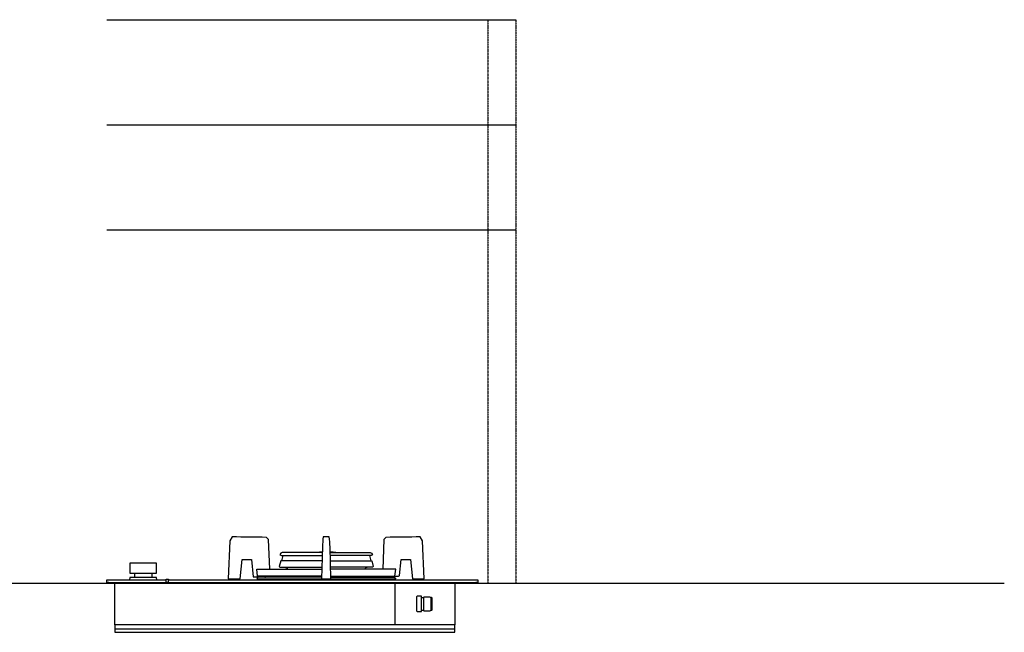
# Model space of a CAD drawing. Extents: x -6 to 2806, y 0 to 1402.
# Drawn here: x 1400 to 2806, y 523 to 1398 of the extents above; entities that cross this region are included whole.
import ezdxf

# ---------------------------------------------------------------- set-up
doc = ezdxf.new("R2010")
doc.units = 0
doc.linetypes.add('DASHED', pattern=[0.2, 0.1, -0.1])
doc.layers.add('FISHER___PAYKEL', color=178, linetype='CONTINUOUS')

msp = doc.modelspace()

# ---------------------------------------------------------------- linework, layer by layer
at = {"layer": 'FISHER___PAYKEL', "color": 1}
for p, q in [((1524.2, 1397.6), (2108.4, 1397.6)), ((1524.2, 1247.6), (2108.4, 1247.6)), ((1524.2, 1097.6), (2108.4, 1097.6)), ((1535.7, 527.6), (2021.1, 527.6))]:
    msp.add_line(p, q, dxfattribs=at)
at = {"layer": 'FISHER___PAYKEL', "linetype": 'DASHED'}
for p, q in [((2068.4, 1397.6), (2068.4, 592.6)), ((2108.4, 1397.6), (2108.4, 592.6))]:
    msp.add_line(p, q, dxfattribs=at)
at = {"layer": 'FISHER___PAYKEL', "color": 178, "linetype": 'CONTINUOUS'}
for p, q in [((1775.9, 632.5), (1774, 624.7)), ((1899.4, 632.5), (1901.3, 624.7)), ((1563.9, 607.1), (1563.9, 601.1)), ((1588.4, 607.1), (1588.4, 601.1)), ((1527.2, 593.6), (1609.2, 593.6)), ((1609.2, 593.6), (1609.2, 597.6)), ((1609.2, 593.9), (1612.2, 593.9)), ((1612.2, 593.6), (1609.2, 593.6)), ((1612.2, 593.6), (1612.2, 597.6)), ((1612.2, 593.6), (2051.2, 593.6)), ((1739.5, 598.8), (1739.5, 597.6)), ((1931.7, 593.6), (1931.7, 592.6)), ((1935.9, 598.8), (1935.9, 597.6)), ((2021.7, 592.6), (2021.7, 593.6))]:
    msp.add_line(p, q, dxfattribs=at)
at = {"layer": 'FISHER___PAYKEL', "color": 5}
msp.add_line((0, 592.6), (2806, 592.6), dxfattribs=at)
at = {"layer": 'FISHER___PAYKEL', "color": 178, "linetype": 'CONTINUOUS'}
for points in [[(1757.1, 612.8), (1755.2, 655.1), (1752.4, 658.2, -0.000947), (1703.3, 658.9), (1700, 653.2), (1697.7, 599.1), (1714.7, 599.1), (1717.6, 626.5), (1730.8, 626.5), (1733.4, 601.8), (1757.6, 601.8), (1757.5, 602.8)], [(1844.1, 602.8), (1941, 602.8, 0.383864), (1942.2, 603.9), (1944.6, 626.5), (1957.8, 626.5), (1960.7, 599.1), (1977.7, 599.1), (1975.3, 653.2), (1972, 658.9, -0.000947), (1922.9, 658.2), (1920.1, 655.1), (1918.3, 612.8)], [(1832.1, 636.4), (1774.8, 636.4, 0.339454), (1771.9, 634.2), (1771.6, 633.1), (1773.6, 632.5), (1832, 632.5)], [(1843.3, 636.4), (1900.5, 636.4, -0.339454), (1903.4, 634.2), (1903.7, 633.1), (1901.8, 632.5), (1843.4, 632.5)], [(1831.2, 601.2), (1741.1, 601.2, 0.414214), (1738.7, 598.8), (1936.7, 598.8)], [(1844.2, 601.2), (1934.3, 601.2, -0.414214), (1936.7, 598.8)]]:
    msp.add_lwpolyline(points, format="xyb", dxfattribs=at)
for points in [[(1831.1, 599.1), (1844.2, 599.1), (1843.1, 644.6, 0.02404), (1842, 659), (1833.4, 659, 0.02404), (1832.3, 644.6)], [(1987.7, 554.1), (1988.2, 554.1, 0.414214), (1988.9, 554.8), (1988.9, 571.3, 0.414214), (1988.2, 572.1), (1987.7, 572.1, 0.414214), (1986.9, 571.3), (1986.9, 554.8, 0.414214)]]:
    msp.add_lwpolyline(points, format="xyb", close=True, dxfattribs=at)
for points in [[(1557.1, 621.2), (1557.1, 607.1), (1595.2, 607.1), (1595.2, 621.2)], [(2054.2, 593.6), (2051.2, 593.6), (2051.2, 592.6), (2021.1, 592.6), (2021.1, 533.4), (1535.7, 533.4), (1535.7, 592.6), (1527.2, 592.6), (1527.2, 593.6), (1524.2, 593.6), (1524.2, 597.6), (1609.2, 597.6), (1609.2, 598.4), (1612.2, 598.4), (1612.2, 597.6), (2054.2, 597.6)], [(1967.8, 552.1), (1973.8, 552.1), (1973.8, 574.1), (1967.8, 574.1), (1966.8, 573.1), (1966.8, 553.1)]]:
    msp.add_lwpolyline(points, close=True, dxfattribs=at)
for points in [[(1831.8, 624.7), (1772.6, 624.7), (1770.6, 616.7), (1771.6, 615.7), (1831.5, 615.7)], [(1843.6, 624.7), (1902.8, 624.7), (1904.7, 616.7), (1903.7, 615.7), (1843.8, 615.7)], [(1831.2, 602.8), (1739.5, 602.8), (1738.5, 612.8), (1831.5, 612.8)], [(1778.7, 615.7), (1782.1, 614.1), (1782.1, 612.8)], [(1935.8, 602.8), (1936.9, 612.8), (1843.9, 612.8)], [(1896.6, 615.7), (1893.3, 614.1), (1893.3, 612.8)], [(1535.7, 592.6), (1935.4, 592.6), (1935.4, 533.4)], [(1595.7, 597.6), (1595.2, 601.1), (1557.2, 601.1), (1556.6, 597.6)], [(1976.8, 572.3), (1977.5, 573.5), (1985.8, 573.5), (1986.8, 572.5), (1986.8, 553.7), (1985.8, 552.7), (1977.5, 552.7), (1976.8, 553.8), (1973.8, 553.8)], [(1973.8, 572.3), (1976.8, 572.3), (1976.8, 553.8)]]:
    msp.add_lwpolyline(points, dxfattribs=at)
at = {"layer": 'FISHER___PAYKEL', "color": 1}
msp.add_lwpolyline([(1535.7, 533.4), (1535.7, 522.6), (2021.1, 522.6), (2021.1, 533.4)], dxfattribs=at)
at = {"layer": 'FISHER___PAYKEL', "color": 178, "linetype": 'CONTINUOUS'}
for centre, radius, start, end in [((1837.7, 549.6), 87.9, 93.6317, 98.9886), ((1837.7, 549.6), 87.9, 81.0114, 86.3683), ((1750.1, 603.6), 2.4, 270.3538, 311.2067), ((1925.3, 603.6), 2.4, 199.5237, 269.6462)]:
    msp.add_arc(centre, radius, start, end, dxfattribs=at)

doc.saveas('drawing.dxf')
